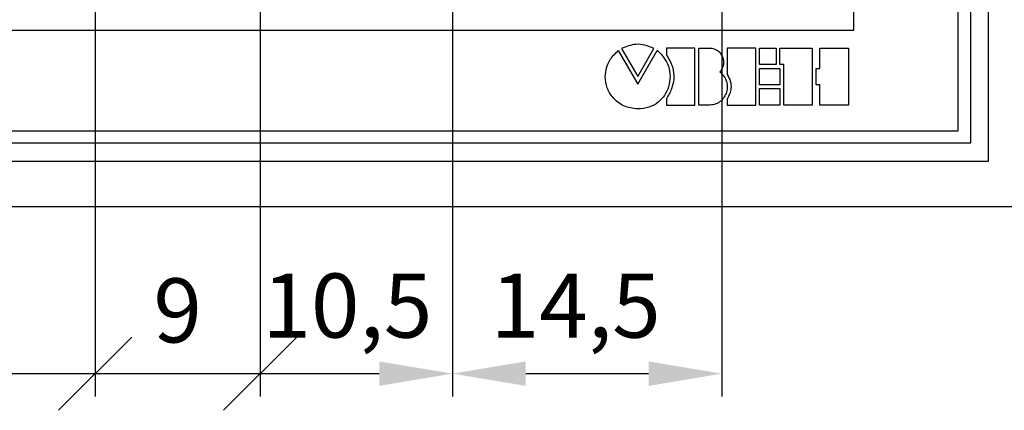
# Model space of a CAD drawing. Units: millimetres. Extents: x 0 to 857, y -334 to -35.
# Drawn here: x 771 to 824, y -139 to -118 of the extents above; entities that cross this region are included whole.
import ezdxf
from ezdxf.lldxf.tags import DXFTag

# ---------------------------------------------------------------- set-up
doc = ezdxf.new("R2010")
doc.units = ezdxf.units.MM
doc.layers.get('0').update_dxf_attribs({"color": 255})
for name, color, linetype, lineweight in [('main', 5, 'Continuous', 50), ('text', 7, 'Continuous', 25), ('РАЗМЕРЫ', 7, 'Continuous', 25)]:
    doc.layers.add(name, color=color, linetype=linetype, lineweight=lineweight)
doc.styles.add('GOST', font='Gost.shx', dxfattribs={"width": 0.8, "oblique": 15})
tags = doc.linetypes.add('New Line1', pattern=[0.8, 0.5, -0.3]).pattern_tags.tags
tags[6:7] = [DXFTag(74, 4), DXFTag(75, 0), DXFTag(340, '0'), DXFTag(46, 1.0), DXFTag(50, 0.0), DXFTag(44, 0.0), DXFTag(45, 0.0)]
tags[4:5] = [DXFTag(74, 4), DXFTag(75, 0), DXFTag(340, '0'), DXFTag(46, 1.0), DXFTag(50, 0.0), DXFTag(44, 0.0), DXFTag(45, 0.0)]
doc.dimstyles.get("Standard").update_dxf_attribs({"dimtxt": 3.5, "dimasz": 4, "dimexe": 1.25, "dimexo": 0.0625, "dimgap": 1.25, "dimtad": 1, "dimrnd": 0.5, "dimtxsty": 'GOST', "dimcen": 0.09, "dimclrd": 256, "dimclre": 256, "dimclrt": 256, "dimadec": 0, "dimazin": 2, "dimtfac": 1, "dimtdec": 4, "dimtmove": 0, "dimatfit": 3, "dimfxl": 0, "dimtolj": 1, "dimtzin": 0, "dimlwd": -1, "dimlwe": -1, "dimarcsym": 0})

# ---------------------------------------------------------------- blocks, each defined once
blk = doc.blocks.new('_OBLIQUE')
at = {"color": 0, "linetype": 'ByBlock', "lineweight": -2}
blk.add_line((-0.5, -0.5), (0.5, 0.5), dxfattribs=at)
blk = doc.blocks.new('*D265')
at = {"layer": 'Defpoints', "color": 0}
for p in [(774.677, -115.839), (755.077, -117.389), (774.677, -137.439)]:
    blk.add_point(p, dxfattribs=at)
at = {"layer": 'РАЗМЕРЫ'}
for p, q in [((774.677, -115.902), (774.677, -138.689)), ((755.077, -117.452), (755.077, -138.689)), ((755.077, -137.439), (774.677, -137.439))]:
    blk.add_line(p, q, dxfattribs=at)
at = {"layer": 'РАЗМЕРЫ', "xscale": 4, "yscale": 4, "zscale": 4, "rotation": 180}
blk.add_blockref('_OBLIQUE', (755.077, -137.439), dxfattribs=at)
at = {"layer": 'РАЗМЕРЫ', "xscale": 4, "yscale": 4, "zscale": 4}
blk.add_blockref('_OBLIQUE', (774.677, -137.439), dxfattribs=at)
at = {"layer": 'РАЗМЕРЫ', "insert": (764.877, -134.178), "char_height": 3.5, "attachment_point": 5, "style": 'GOST'}
blk.add_mtext('19,5', dxfattribs=at)
blk = doc.blocks.new('*D266')
at = {"layer": 'Defpoints', "color": 0}
for p in [(774.677, -115.839), (783.677, -115.839), (783.677, -137.439)]:
    blk.add_point(p, dxfattribs=at)
at = {"layer": 'РАЗМЕРЫ'}
for p, q in [((774.677, -115.902), (774.677, -138.689)), ((783.677, -115.902), (783.677, -138.689)), ((774.677, -137.439), (783.677, -137.439))]:
    blk.add_line(p, q, dxfattribs=at)
at = {"layer": 'РАЗМЕРЫ', "xscale": 4, "yscale": 4, "zscale": 4, "rotation": 180}
blk.add_blockref('_OBLIQUE', (774.677, -137.439), dxfattribs=at)
at = {"layer": 'РАЗМЕРЫ', "xscale": 4, "yscale": 4, "zscale": 4}
blk.add_blockref('_OBLIQUE', (783.677, -137.439), dxfattribs=at)
at = {"layer": 'РАЗМЕРЫ', "insert": (779.177, -134.439), "char_height": 3.5, "attachment_point": 5, "style": 'GOST'}
blk.add_mtext('9', dxfattribs=at)
blk = doc.blocks.new('*D267')
at = {"layer": 'Defpoints', "color": 0}
for p in [(783.677, -115.839), (794.177, -115.839), (794.177, -137.439)]:
    blk.add_point(p, dxfattribs=at)
at = {"layer": 'РАЗМЕРЫ'}
for p, q in [((783.677, -115.902), (783.677, -138.689)), ((794.177, -115.902), (794.177, -138.689)), ((783.677, -137.439), (790.177, -137.439))]:
    blk.add_line(p, q, dxfattribs=at)
blk.add_solid([(790.177, -138.106), (790.177, -136.772), (794.177, -137.439)], dxfattribs=at)
at = {"layer": 'РАЗМЕРЫ', "xscale": 4, "yscale": 4, "zscale": 4, "rotation": 180}
blk.add_blockref('_OBLIQUE', (783.677, -137.439), dxfattribs=at)
at = {"layer": 'РАЗМЕРЫ', "insert": (788.438, -134.177), "char_height": 3.5, "attachment_point": 5, "style": 'GOST'}
blk.add_mtext('10,5', dxfattribs=at)
blk = doc.blocks.new('*D268')
at = {"layer": 'Defpoints', "color": 0}
for p in [(794.177, -115.839), (808.877, -115.639), (808.877, -137.439)]:
    blk.add_point(p, dxfattribs=at)
at = {"layer": 'РАЗМЕРЫ'}
for p, q in [((794.177, -115.902), (794.177, -138.689)), ((808.877, -115.702), (808.877, -138.689)), ((798.177, -137.439), (804.877, -137.439))]:
    blk.add_line(p, q, dxfattribs=at)
for points in [[(798.177, -136.772), (798.177, -138.106), (794.177, -137.439)], [(804.877, -138.106), (804.877, -136.772), (808.877, -137.439)]]:
    blk.add_solid(points, dxfattribs=at)
at = {"layer": 'РАЗМЕРЫ', "insert": (800.902, -134.177), "char_height": 3.5, "attachment_point": 5, "style": 'GOST'}
blk.add_mtext('14,5', dxfattribs=at)

msp = doc.modelspace()

# ---------------------------------------------------------------- linework, layer by layer
at = {"layer": 'main', "linetype": 'New Line1', "lineweight": 25, "ltscale": 5}
for p, q in [((823.427, -125.839), (823.427, -77.839)), ((822.461, -124.839), (822.461, -78.839)), ((728.427, -124.839), (822.461, -124.839)), ((727.427, -125.839), (823.427, -125.839)), ((825.177, -128.339), (725.677, -128.339))]:
    msp.add_line(p, q, dxfattribs=at)
at = {"layer": 'text'}
for p, q in [((821.777, -124.189), (821.777, -79.489)), ((816.077, -118.689), (816.077, -85.689)), ((734.077, -118.689), (816.077, -118.689)), ((803.221, -119.812), (804.282, -121.636)), ((803.401, -119.702), (804.284, -121.23)), ((804.282, -121.636), (805.346, -119.81)), ((804.284, -121.23), (805.171, -119.702)), ((807.407, -119.668), (805.847, -119.668)), ((805.847, -119.668), (805.847, -120.029)), ((807.407, -122.786), (807.407, -119.668)), ((807.614, -122.787), (807.614, -119.669)), ((807.614, -119.669), (808.219, -119.669)), ((810.73, -119.669), (809.171, -119.669)), ((809.171, -119.669), (809.171, -121.114)), ((810.73, -122.787), (810.73, -119.669)), ((810.939, -119.67), (811.837, -119.67)), ((810.939, -120.574), (810.939, -119.67)), ((811.837, -119.67), (811.837, -120.574)), ((812.044, -119.67), (813.812, -119.67)), ((812.044, -120.574), (812.044, -119.67)), ((813.812, -119.67), (813.812, -122.788)), ((814.229, -120.783), (814.229, -119.671)), ((814.229, -119.671), (815.788, -119.671)), ((815.788, -119.671), (815.788, -122.788)), ((811.837, -120.574), (810.939, -120.574)), ((810.939, -120.783), (812.045, -120.783)), ((810.939, -121.676), (810.939, -120.783)), ((812.252, -120.574), (812.044, -120.574)), ((812.045, -120.783), (812.045, -121.676)), ((812.252, -122.788), (812.252, -120.574)), ((814.02, -120.783), (814.229, -120.783)), ((814.02, -121.676), (814.02, -120.783)), ((812.045, -121.676), (810.939, -121.676)), ((810.939, -121.884), (812.045, -121.884)), ((810.939, -122.787), (810.939, -121.884)), ((812.045, -121.884), (812.045, -122.787)), ((814.229, -121.676), (814.02, -121.676)), ((814.229, -122.788), (814.229, -121.676)), ((805.847, -122.434), (805.847, -122.786)), ((809.171, -122.454), (809.171, -122.787)), ((805.847, -122.786), (807.407, -122.786)), ((808.219, -122.787), (807.614, -122.787)), ((809.171, -122.787), (810.73, -122.787)), ((812.045, -122.787), (810.939, -122.787)), ((813.812, -122.788), (812.252, -122.788)), ((815.788, -122.788), (814.229, -122.788)), ((729.077, -124.189), (821.777, -124.189))]:
    msp.add_line(p, q, dxfattribs=at)
for points, knots in [([(802.514, -121.224), (802.527, -121.067), (802.552, -120.758), (802.768, -120.246), (803.05, -119.976), (803.221, -119.812)], [0, 0, 0, 0, 0.2888, 0.568736, 1, 1, 1, 1]), ([(805.171, -119.702), (805.009, -119.629), (804.695, -119.489), (804.067, -119.432), (803.656, -119.599), (803.401, -119.702)], [0, 0, 0, 0, 0.288688, 0.558919, 1, 1, 1, 1]), ([(805.171, -119.702), (805.009, -119.629), (804.695, -119.489), (804.067, -119.432), (803.656, -119.599), (803.401, -119.702)], [0, 0, 0, 0, 0.288688, 0.558919, 1, 1, 1, 1]), ([(805.346, -119.81), (805.346, -119.81), (805.346, -119.81), (805.347, -119.809), (805.347, -119.809), (805.348, -119.809), (805.351, -119.81), (805.356, -119.812), (805.367, -119.819), (805.428, -119.864), (805.552, -119.989), (805.764, -120.253), (806.002, -120.666), (806.037, -121.031), (806.055, -121.224)], [0, 0, 0, 0, 0.000293, 0.000595, 0.000933, 0.001547, 0.002321, 0.006241, 0.012283, 0.025969, 0.144617, 0.333614, 0.648541, 1, 1, 1, 1]), ([(808.219, -119.669), (808.296, -119.678), (808.447, -119.695), (808.647, -119.804), (808.804, -119.955), (808.914, -120.142), (808.973, -120.35), (808.971, -120.569), (808.906, -120.789), (808.808, -120.908), (808.758, -120.971)], [0, 0, 0, 0, 0.131267, 0.255634, 0.377382, 0.498282, 0.618934, 0.740328, 0.865373, 1, 1, 1, 1]), ([(805.847, -120.029), (805.974, -120.245), (806.216, -120.657), (806.284, -121.328), (806.146, -121.93), (805.95, -122.261), (805.847, -122.434)], [0, 0, 0, 0, 0.289523, 0.552893, 0.765262, 1, 1, 1, 1]), ([(804.284, -122.995), (804.021, -122.96), (803.503, -122.892), (802.927, -122.419), (802.578, -121.842), (802.536, -121.432), (802.514, -121.224)], [0, 0, 0, 0, 0.28333, 0.557851, 0.775185, 1, 1, 1, 1]), ([(806.055, -121.224), (806.036, -121.414), (805.998, -121.778), (805.764, -122.264), (805.399, -122.66), (804.891, -122.942), (804.49, -122.977), (804.284, -122.995)], [0, 0, 0, 0, 0.205128, 0.3920079, 0.569912, 0.7792204, 1, 1, 1, 1]), ([(808.758, -120.971), (808.841, -121.045), (809.002, -121.189), (809.139, -121.48), (809.185, -121.78), (809.142, -122.076), (809.019, -122.348), (808.819, -122.575), (808.544, -122.742), (808.33, -122.771), (808.219, -122.787)], [0, 0, 0, 0, 0.1353101, 0.2604895, 0.3813075, 0.5005731, 0.619503, 0.7395358, 0.8641315, 1, 1, 1, 1]), ([(809.171, -121.114), (809.235, -121.234), (809.358, -121.465), (809.39, -121.834), (809.322, -122.168), (809.223, -122.356), (809.171, -122.454)], [0, 0, 0, 0, 0.285825, 0.551447, 0.765968, 1, 1, 1, 1])]:
    msp.add_open_spline(points, degree=3, knots=knots, dxfattribs=at)

# ---------------------------------------------------------------- dimensions: what is measured, and where the dimension line sits
at = {"layer": 'РАЗМЕРЫ'}
for base, p1, p2, picture, middle in [((774.677, -137.439), (755.077, -117.389), (774.677, -115.839), '*D265', (764.877, -134.178)), ((783.677, -137.439), (774.677, -115.839), (783.677, -115.839), '*D266', (779.177, -134.439))]:
    dim = msp.add_linear_dim(base=base, p1=p1, p2=p2, dimstyle='Standard', override={"dimlfac": 1, "dimtxsty": 'GOST', "dimblk1": 'OBLIQUE', "dimblk2": 'OBLIQUE', "dimsah": 1, "dimtolj": 0}, dxfattribs=at)
    dim.commit()
    dim.dimension.update_dxf_attribs({"geometry": picture, "text_midpoint": middle})
for base, p1, p2, override, picture, middle in [((794.177, -137.439), (783.677, -115.839), (794.177, -115.839), {"dimlfac": 1, "dimtxsty": 'GOST', "dimblk1": 'OBLIQUE', "dimsah": 1, "dimtolj": 0}, '*D267', (788.438, -137.439)), ((808.877, -137.439), (794.177, -115.839), (808.877, -115.639), {"dimlfac": 1, "dimtxsty": 'GOST', "dimsah": 1, "dimtolj": 0}, '*D268', (800.902, -137.439))]:
    dim = msp.add_linear_dim(base=base, p1=p1, p2=p2, dimstyle='Standard', override=override, dxfattribs=at)
    dim.commit()
    dim.dimension.update_dxf_attribs({"geometry": picture, "text_midpoint": middle, "dimtype": 160})

doc.saveas('drawing.dxf')
